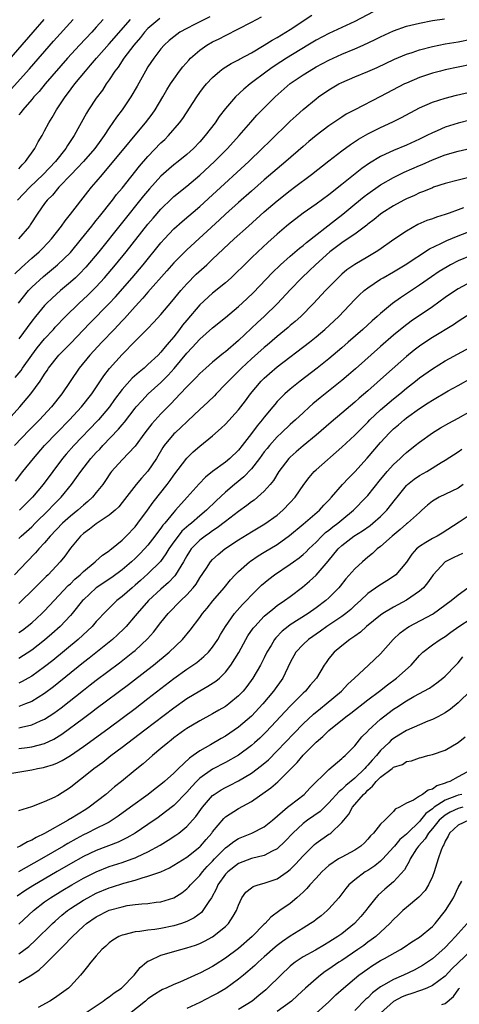
# Model space of a CAD drawing. Units: inches. Extents: x 2553000 to 2556000, y 1521000 to 1524000.
# Drawn here: x 2553541 to 2553609, y 1521352 to 1521505 of the extents above; entities that cross this region are included whole.
import ezdxf

# ---------------------------------------------------------------- set-up
doc = ezdxf.new("R2010")
doc.units = ezdxf.units.IN
doc.header["$MEASUREMENT"] = 0
doc.layers.add('LD25531521_2ft', color=9, linetype='Continuous')

msp = doc.modelspace()

# ---------------------------------------------------------------- linework, layer by layer
at = {"layer": 'LD25531521_2ft'}
for points, elevation in [([(2553595.85, 1521506.15), (2553593, 1521504.67), (2553591, 1521503.73), (2553589, 1521502.84), (2553587, 1521501.79), (2553585.73, 1521501), (2553582.43, 1521499), (2553581.55, 1521498.45), (2553580.35, 1521497.65), (2553579.44, 1521497), (2553576.81, 1521495), (2553575.81, 1521494.19), (2553574.56, 1521493), (2553573, 1521491.2), (2553572.03, 1521489.97), (2553571.38, 1521489), (2553569.87, 1521487), (2553569, 1521486.02), (2553568.02, 1521485), (2553567, 1521484.08), (2553565.69, 1521483), (2553565, 1521482.46), (2553564.21, 1521481.79), (2553563, 1521480.7), (2553561.24, 1521478.76), (2553560.32, 1521477.68), (2553553.39, 1521469), (2553551.37, 1521466.63), (2553550.4, 1521465.6), (2553549.77, 1521465), (2553549, 1521464.29), (2553547.47, 1521463), (2553546.16, 1521461.84), (2553545.29, 1521461), (2553545, 1521460.7), (2553543.57, 1521459), (2553543, 1521458.28), (2553541, 1521455.55)], 8534), ([(2553544.87, 1521505), (2553543.16, 1521503), (2553538.43, 1521497.57)], 8518), ([(2553539.82, 1521494.18), (2553542.65, 1521497.35), (2553546.38, 1521501.62), (2553549.44, 1521505)], 8520), ([(2553540.42, 1521465.58), (2553541.43, 1521466.57), (2553543, 1521468.01), (2553544.14, 1521469), (2553544.57, 1521469.43), (2553545.55, 1521470.45), (2553546.06, 1521471), (2553547.61, 1521473), (2553548.18, 1521473.82), (2553549, 1521474.82), (2553551.7, 1521478.3), (2553552.27, 1521479), (2553553, 1521479.85), (2553553.94, 1521481), (2553554.45, 1521481.55), (2553557.33, 1521485), (2553559, 1521487.05), (2553560.64, 1521489), (2553561.65, 1521490.35), (2553562.11, 1521491), (2553563.31, 1521493), (2553563.93, 1521494.07), (2553564.5, 1521495), (2553565, 1521495.75), (2553565.89, 1521497), (2553566.37, 1521497.63), (2553567.3, 1521498.7), (2553567.59, 1521499), (2553569, 1521500.22), (2553570.12, 1521501), (2553571, 1521501.5), (2553572.01, 1521501.99), (2553573, 1521502.53), (2553575, 1521503.52), (2553577, 1521504.56), (2553578.58, 1521505.42)], 8530), ([(2553540.47, 1521449.53), (2553541.35, 1521450.64), (2553541.58, 1521451), (2553543, 1521453.02), (2553543.86, 1521454.14), (2553545, 1521455.54), (2553546.36, 1521457), (2553546.66, 1521457.34), (2553548.23, 1521459), (2553550.29, 1521461), (2553551.7, 1521462.3), (2553553, 1521463.61), (2553554.27, 1521465), (2553555.98, 1521467), (2553557.62, 1521469), (2553561, 1521473.27), (2553561.78, 1521474.22), (2553563, 1521475.63), (2553564.71, 1521477.29), (2553565, 1521477.56), (2553567, 1521479.19), (2553569, 1521480.87), (2553571.3, 1521483), (2553573.31, 1521485), (2553575.1, 1521487), (2553576.9, 1521489.1), (2553577.85, 1521490.15), (2553578.67, 1521491), (2553580.67, 1521493), (2553583, 1521495.06), (2553585, 1521496.42), (2553585.92, 1521497), (2553587, 1521497.63), (2553589, 1521498.68), (2553591, 1521499.59), (2553593, 1521500.42), (2553594.3, 1521501), (2553596.13, 1521501.87), (2553597, 1521502.32), (2553599, 1521503.23), (2553601, 1521503.93), (2553603, 1521504.44), (2553605, 1521504.83), (2553606.89, 1521505.11)], 8536), ([(2553562.84, 1521505.16), (2553561, 1521503.57), (2553560.46, 1521503), (2553559.82, 1521502.18), (2553558.79, 1521501), (2553557.28, 1521499), (2553557.18, 1521498.82), (2553557, 1521498.57), (2553556.38, 1521497.62), (2553555.89, 1521497), (2553555, 1521495.64), (2553554.55, 1521495), (2553553.94, 1521494.06), (2553553, 1521492.8), (2553551.81, 1521491), (2553551.5, 1521490.5), (2553549.57, 1521487), (2553548.54, 1521485.46), (2553548.28, 1521485), (2553546.67, 1521483), (2553544.77, 1521481), (2553542.71, 1521479), (2553540.83, 1521477)], 8526), ([(2553540.94, 1521461.06), (2553542.51, 1521463), (2553543, 1521463.52), (2553544.82, 1521465.18), (2553547.02, 1521466.98), (2553549, 1521468.92), (2553550.73, 1521471), (2553552.32, 1521473), (2553552.61, 1521473.39), (2553553, 1521473.86), (2553553.5, 1521474.5), (2553555.5, 1521477), (2553556.14, 1521477.86), (2553557, 1521478.88), (2553559.71, 1521482.29), (2553561, 1521483.78), (2553563, 1521485.88), (2553563.59, 1521486.41), (2553564.18, 1521487), (2553565.9, 1521489), (2553566.37, 1521489.63), (2553568.54, 1521493), (2553569, 1521493.66), (2553569.57, 1521494.43), (2553570.05, 1521495), (2553571, 1521496.01), (2553572.14, 1521497), (2553572.63, 1521497.37), (2553573.85, 1521498.15), (2553575, 1521498.74), (2553575.16, 1521498.84), (2553577, 1521499.84), (2553579, 1521501.01), (2553580.22, 1521501.78), (2553581, 1521502.21), (2553582.33, 1521503), (2553583, 1521503.42), (2553586.36, 1521505.64)], 8532), ([(2553570.59, 1521505.41), (2553568.19, 1521504.19), (2553567, 1521503.6), (2553565.94, 1521503), (2553565, 1521502.32), (2553564.29, 1521501.71), (2553563.5, 1521501), (2553563, 1521500.43), (2553561.9, 1521499), (2553561, 1521497.63), (2553560.61, 1521497), (2553559.32, 1521494.68), (2553558.36, 1521493), (2553556.98, 1521491), (2553556.12, 1521489.88), (2553555, 1521488.23), (2553554.21, 1521487), (2553553.69, 1521486.31), (2553552.76, 1521485), (2553551.01, 1521482.99), (2553550.06, 1521481.94), (2553549.11, 1521481), (2553547.19, 1521479), (2553546.2, 1521477.8), (2553545.4, 1521477), (2553545, 1521476.48), (2553543.93, 1521475), (2553542.79, 1521473.21), (2553542.64, 1521473), (2553540.97, 1521471)], 8528), ([(2553541, 1521481.85), (2553541.52, 1521482.48), (2553542.07, 1521483), (2553543.49, 1521485), (2553543.98, 1521486.02), (2553544.6, 1521487), (2553545, 1521487.72), (2553545.66, 1521489), (2553546.17, 1521489.83), (2553546.84, 1521491), (2553548.17, 1521493), (2553548.54, 1521493.46), (2553549.69, 1521495), (2553551.32, 1521497), (2553552.11, 1521497.89), (2553553.03, 1521499), (2553555, 1521501.22), (2553558.27, 1521505)], 8524), ([(2553554.05, 1521505), (2553553, 1521503.79), (2553552.3, 1521503), (2553550.39, 1521501), (2553548.54, 1521499), (2553545.07, 1521495), (2553544.14, 1521493.86), (2553543.34, 1521493), (2553543, 1521492.59), (2553541.62, 1521491), (2553541.37, 1521490.63), (2553541, 1521490.22)], 8522), ([(2553537.51, 1521441), (2553541.17, 1521445), (2553542.87, 1521447), (2553544.29, 1521449), (2553544.59, 1521449.41), (2553545, 1521450.08), (2553545.38, 1521450.62), (2553545.61, 1521451), (2553547.21, 1521453), (2553549, 1521454.81), (2553552.02, 1521457.98), (2553555, 1521460.99), (2553555.96, 1521462.04), (2553558.55, 1521465), (2553559.68, 1521466.32), (2553560.25, 1521467), (2553563, 1521470.4), (2553563.53, 1521471), (2553565, 1521472.59), (2553566.27, 1521473.73), (2553569, 1521476.04), (2553571, 1521477.85), (2553576.59, 1521483), (2553578.67, 1521485), (2553579.84, 1521486.16), (2553583, 1521489.23), (2553583.91, 1521490.09), (2553585, 1521491.07), (2553587, 1521492.71), (2553587.39, 1521493), (2553589, 1521494.09), (2553590.51, 1521495), (2553591, 1521495.25), (2553593, 1521496.12), (2553595, 1521496.94), (2553596.44, 1521497.56), (2553599.17, 1521498.83), (2553601, 1521499.6), (2553601.88, 1521499.88), (2553603, 1521500.27), (2553605, 1521500.78), (2553607, 1521501.19), (2553609, 1521501.54), (2553611, 1521501.92)], 8538), ([(2553611, 1521498), (2553607, 1521497.17), (2553606.27, 1521497), (2553605, 1521496.68), (2553603, 1521496.01), (2553601, 1521495.14), (2553600.71, 1521495), (2553597, 1521493.05), (2553593, 1521491.02), (2553591.69, 1521490.31), (2553591, 1521489.87), (2553589, 1521488.5), (2553587, 1521487.01), (2553585.9, 1521486.1), (2553585, 1521485.34), (2553582.32, 1521483), (2553579, 1521480.16), (2553577, 1521478.41), (2553575, 1521476.63), (2553573, 1521474.82), (2553572.06, 1521473.94), (2553567, 1521469.34), (2553565, 1521467.33), (2553563.92, 1521466.08), (2553561, 1521462.78), (2553560.19, 1521461.81), (2553559, 1521460.54), (2553557.34, 1521458.66), (2553557, 1521458.33), (2553556.37, 1521457.63), (2553555.75, 1521457), (2553553.84, 1521455), (2553552, 1521453), (2553550.36, 1521451), (2553547.67, 1521447), (2553546.05, 1521445), (2553544.2, 1521443), (2553542.62, 1521441.38), (2553540.34, 1521439)], 8540), ([(2553540.5, 1521433.5), (2553541.65, 1521435), (2553543.26, 1521437), (2553545.01, 1521439), (2553546.95, 1521441.05), (2553548.85, 1521443), (2553550.72, 1521445), (2553552.3, 1521447), (2553554.18, 1521449.82), (2553555.06, 1521450.94), (2553557, 1521453.12), (2553559, 1521455.18), (2553560.91, 1521457.09), (2553561.89, 1521458.11), (2553563, 1521459.32), (2553564.7, 1521461.3), (2553566.08, 1521463), (2553567, 1521464.05), (2553568.46, 1521465.54), (2553570.08, 1521467), (2553571, 1521467.85), (2553574.33, 1521471), (2553576.53, 1521473), (2553579, 1521475.19), (2553581, 1521476.91), (2553583, 1521478.49), (2553583.69, 1521479), (2553586.31, 1521481), (2553589, 1521483.11), (2553591, 1521484.65), (2553592.35, 1521485.65), (2553593.56, 1521486.44), (2553595, 1521487.28), (2553597, 1521488.28), (2553598.87, 1521489.13), (2553600.21, 1521489.79), (2553603, 1521491.28), (2553605, 1521492.16), (2553607, 1521492.81), (2553608.74, 1521493.26), (2553613, 1521494.24)], 8542), ([(2553611, 1521489.43), (2553609, 1521488.93), (2553607, 1521488.3), (2553605.76, 1521487.76), (2553605, 1521487.45), (2553604.14, 1521487), (2553603, 1521486.44), (2553601, 1521485.52), (2553599, 1521484.71), (2553598.43, 1521484.43), (2553597, 1521483.78), (2553595.26, 1521482.74), (2553594.08, 1521481.92), (2553591, 1521479.41), (2553589, 1521477.84), (2553587, 1521476.4), (2553585, 1521475), (2553583.86, 1521474.14), (2553583, 1521473.46), (2553582.45, 1521473), (2553581, 1521471.74), (2553579.55, 1521470.45), (2553577.98, 1521469), (2553577, 1521468.07), (2553575.91, 1521467), (2553574.46, 1521465.54), (2553573.87, 1521465), (2553573, 1521464.23), (2553571, 1521462.63), (2553569, 1521460.82), (2553567, 1521458.45), (2553566.34, 1521457.66), (2553565.87, 1521457), (2553565, 1521455.87), (2553564.28, 1521455), (2553563.68, 1521454.32), (2553563, 1521453.45), (2553562.55, 1521453), (2553561, 1521451.54), (2553560.39, 1521451), (2553559.61, 1521450.39), (2553558.57, 1521449.43), (2553557, 1521447.69), (2553555.84, 1521446.16), (2553555.02, 1521445), (2553553.35, 1521443), (2553553.18, 1521442.82), (2553549.51, 1521439), (2553548.33, 1521437.67), (2553547.78, 1521437), (2553546.27, 1521435), (2553544.8, 1521433), (2553543.15, 1521431), (2553541.12, 1521429)], 8544), ([(2553541, 1521424.62), (2553541.4, 1521425), (2553543, 1521426.43), (2553543.56, 1521427), (2553545.63, 1521429), (2553546.29, 1521429.71), (2553547.56, 1521431), (2553549.16, 1521433), (2553549.95, 1521434.05), (2553550.59, 1521435), (2553552.15, 1521437), (2553553, 1521437.94), (2553553.53, 1521438.47), (2553554.01, 1521439), (2553556.46, 1521441.54), (2553557, 1521442.24), (2553557.35, 1521442.65), (2553559, 1521444.8), (2553559.17, 1521445), (2553560.04, 1521445.96), (2553561.04, 1521447), (2553563, 1521448.79), (2553564.11, 1521449.89), (2553565.05, 1521450.95), (2553567, 1521453.31), (2553567.83, 1521454.17), (2553569, 1521455.48), (2553571, 1521457.24), (2553573, 1521458.84), (2553575, 1521460.53), (2553576.28, 1521461.72), (2553577.31, 1521462.69), (2553580.22, 1521465.78), (2553581.5, 1521467), (2553583, 1521468.33), (2553584.44, 1521469.56), (2553585, 1521469.99), (2553585.54, 1521470.46), (2553590.02, 1521473.98), (2553591.16, 1521474.84), (2553593, 1521476.39), (2553594.43, 1521477.57), (2553595, 1521478), (2553597, 1521479.39), (2553599, 1521480.52), (2553600.66, 1521481.34), (2553603, 1521482.36), (2553603.45, 1521482.55), (2553605, 1521483.24), (2553607, 1521484.01), (2553609, 1521484.61), (2553611, 1521485.06)], 8546), ([(2553610.46, 1521480.46), (2553609, 1521480.11), (2553607, 1521479.58), (2553605.18, 1521479), (2553605, 1521478.94), (2553603.65, 1521478.35), (2553603, 1521478.12), (2553602.25, 1521477.75), (2553601, 1521477.21), (2553600.6, 1521477), (2553599, 1521476.13), (2553597.21, 1521475), (2553597, 1521474.85), (2553595.98, 1521474.02), (2553595, 1521473.28), (2553594.85, 1521473.15), (2553593, 1521471.76), (2553591.36, 1521470.64), (2553591, 1521470.42), (2553589.13, 1521469), (2553586.93, 1521467), (2553585.96, 1521466.04), (2553584.8, 1521465), (2553583, 1521463.14), (2553581.04, 1521461), (2553578.98, 1521459), (2553577.94, 1521458.06), (2553575, 1521455.29), (2553573, 1521453.53), (2553572.7, 1521453.3), (2553571, 1521451.9), (2553569.93, 1521451), (2553569, 1521450.16), (2553568.44, 1521449.56), (2553567, 1521448.11), (2553565.98, 1521447), (2553564.54, 1521445.46), (2553563, 1521443.9), (2553561.6, 1521442.4), (2553560.5, 1521441), (2553559, 1521438.91), (2553557, 1521436.81), (2553555.37, 1521435), (2553555.2, 1521434.8), (2553554.41, 1521433.59), (2553554, 1521433), (2553553, 1521431.72), (2553552.41, 1521431), (2553551.67, 1521430.33), (2553551, 1521429.79), (2553550.13, 1521429), (2553549, 1521428.1), (2553547.79, 1521427), (2553545.87, 1521425), (2553545, 1521423.97), (2553544.1, 1521423), (2553543.61, 1521422.39), (2553542.25, 1521421), (2553540.36, 1521419)], 8548), ([(2553609.84, 1521475.84), (2553609, 1521475.51), (2553607.58, 1521475), (2553607, 1521474.8), (2553605.62, 1521474.38), (2553605, 1521474.13), (2553604.16, 1521473.84), (2553602.78, 1521473.22), (2553601, 1521472.23), (2553599.06, 1521470.94), (2553596.73, 1521469.27), (2553596.31, 1521469), (2553595, 1521468.21), (2553593, 1521467.05), (2553591.79, 1521466.21), (2553591, 1521465.54), (2553590.42, 1521465), (2553588.47, 1521463), (2553586.61, 1521461), (2553584.63, 1521459), (2553583.77, 1521458.23), (2553583, 1521457.58), (2553582.7, 1521457.3), (2553581, 1521455.91), (2553579.43, 1521454.57), (2553579, 1521454.21), (2553577, 1521452.43), (2553575.45, 1521451), (2553574.22, 1521449.78), (2553573.44, 1521449), (2553573, 1521448.5), (2553571.54, 1521447), (2553571.29, 1521446.71), (2553570.27, 1521445.73), (2553569, 1521444.59), (2553567.16, 1521442.84), (2553567, 1521442.7), (2553566.15, 1521441.85), (2553565.19, 1521441), (2553565, 1521440.82), (2553563.51, 1521439), (2553563.3, 1521438.7), (2553562.31, 1521437), (2553561, 1521435.03), (2553560.02, 1521433.98), (2553559.19, 1521433), (2553557, 1521430.19), (2553556.47, 1521429.53), (2553555.91, 1521429), (2553555, 1521428.21), (2553553, 1521426.88), (2553551.95, 1521426.05), (2553551, 1521425.39), (2553550.57, 1521425), (2553549, 1521423.11), (2553548.12, 1521421.88), (2553547.43, 1521421), (2553545.53, 1521419), (2553545.25, 1521418.75), (2553544.24, 1521417.76), (2553543, 1521416.5), (2553541.48, 1521415), (2553541, 1521414.56)], 8550), ([(2553541, 1521410.06), (2553541.56, 1521410.44), (2553542.31, 1521411), (2553543, 1521411.55), (2553544.59, 1521413), (2553545, 1521413.42), (2553546.46, 1521415), (2553548.67, 1521417.33), (2553549, 1521417.62), (2553549.7, 1521418.3), (2553550.49, 1521419), (2553551, 1521419.52), (2553552.82, 1521421), (2553552.91, 1521421.09), (2553553.97, 1521422.03), (2553555, 1521422.71), (2553555.16, 1521422.84), (2553555.37, 1521423), (2553557, 1521424.38), (2553557.62, 1521425), (2553559, 1521426.45), (2553559.44, 1521427), (2553560.94, 1521429), (2553561.78, 1521430.22), (2553563.99, 1521433), (2553564.42, 1521433.58), (2553565, 1521434.43), (2553567, 1521437.08), (2553567.98, 1521438.02), (2553569, 1521438.91), (2553571, 1521440.54), (2553572.32, 1521441.68), (2553573, 1521442.33), (2553575, 1521444.52), (2553576.07, 1521445.93), (2553576.86, 1521447), (2553578.53, 1521449), (2553579, 1521449.46), (2553579.82, 1521450.18), (2553581, 1521451.19), (2553585.97, 1521455), (2553587, 1521455.83), (2553588.39, 1521457), (2553590.51, 1521459), (2553593, 1521461.62), (2553593.69, 1521462.31), (2553594.44, 1521463), (2553595, 1521463.44), (2553597, 1521464.77), (2553597.38, 1521465), (2553599, 1521465.91), (2553600.79, 1521467), (2553604.54, 1521469.46), (2553606.32, 1521470.32), (2553607.22, 1521470.78), (2553609, 1521471.49), (2553611, 1521472.25)], 8552), ([(2553611, 1521468.44), (2553609, 1521467.59), (2553607.83, 1521467), (2553607.29, 1521466.71), (2553606.06, 1521465.94), (2553604.85, 1521465.15), (2553603, 1521463.86), (2553601, 1521462.5), (2553600.09, 1521461.91), (2553598.86, 1521461), (2553597, 1521459.48), (2553596.47, 1521459), (2553595.68, 1521458.32), (2553594.25, 1521457), (2553592, 1521455), (2553591, 1521454.12), (2553589.67, 1521453), (2553589, 1521452.44), (2553587.16, 1521451), (2553584.53, 1521449), (2553583, 1521447.75), (2553582.17, 1521447), (2553581, 1521445.81), (2553580.62, 1521445.38), (2553580.33, 1521445), (2553579, 1521443.4), (2553578.69, 1521443), (2553577.91, 1521442.09), (2553577, 1521440.86), (2553575.56, 1521439), (2553575, 1521438.31), (2553573.65, 1521437), (2553573, 1521436.46), (2553571, 1521435.01), (2553569.88, 1521434.12), (2553568.9, 1521433.1), (2553567.06, 1521431), (2553565.28, 1521429), (2553565, 1521428.72), (2553563.6, 1521427), (2553563.32, 1521426.68), (2553563, 1521426.22), (2553562.46, 1521425.54), (2553562.08, 1521425), (2553561, 1521423.6), (2553560.48, 1521423), (2553559.75, 1521422.25), (2553559, 1521421.5), (2553558.46, 1521421), (2553557, 1521419.75), (2553555.41, 1521418.59), (2553553, 1521416.98), (2553551, 1521415.12), (2553550.89, 1521415), (2553549.29, 1521413), (2553549, 1521412.68), (2553547.41, 1521411), (2553546.13, 1521409.87), (2553545, 1521408.9), (2553543, 1521407.34), (2553541, 1521406.05)], 8554), ([(2553611, 1521464.36), (2553609, 1521463.27), (2553608.57, 1521463), (2553607, 1521461.92), (2553605, 1521460.5), (2553601.74, 1521458.26), (2553600.59, 1521457.41), (2553599, 1521456.1), (2553597, 1521454.34), (2553593.11, 1521450.89), (2553592.04, 1521449.96), (2553591, 1521449.08), (2553587.62, 1521446.38), (2553586.53, 1521445.47), (2553585.99, 1521445), (2553585, 1521444.1), (2553583.83, 1521443), (2553583, 1521442.26), (2553581.68, 1521441), (2553581, 1521440.37), (2553579.78, 1521439), (2553579.43, 1521438.57), (2553579, 1521438.04), (2553578.24, 1521437), (2553577, 1521435.42), (2553575.83, 1521434.17), (2553574.39, 1521433), (2553573, 1521431.81), (2553571.53, 1521430.47), (2553570.06, 1521429), (2553569, 1521428.12), (2553567.73, 1521427), (2553567.31, 1521426.69), (2553566.26, 1521425.74), (2553565.65, 1521425), (2553565, 1521424.11), (2553564.23, 1521423), (2553563.78, 1521422.22), (2553562.92, 1521421.08), (2553561, 1521419.17), (2553559.86, 1521418.14), (2553559, 1521417.39), (2553558.53, 1521417), (2553557, 1521415.64), (2553556.18, 1521415), (2553555.58, 1521414.42), (2553554.58, 1521413.42), (2553553, 1521411.75), (2553552.34, 1521411), (2553551.66, 1521410.34), (2553550.19, 1521409), (2553546.26, 1521405.74), (2553545, 1521404.73), (2553543, 1521403.3), (2553542.48, 1521403), (2553541.54, 1521402.46), (2553541, 1521402.21)], 8556), ([(2553611, 1521459.5), (2553609, 1521458.22), (2553608.28, 1521457.72), (2553605, 1521455.74), (2553603.35, 1521454.65), (2553603, 1521454.4), (2553602.21, 1521453.79), (2553601, 1521452.8), (2553597.91, 1521450.09), (2553595, 1521447.5), (2553593.66, 1521446.34), (2553593, 1521445.74), (2553591, 1521444.03), (2553589.35, 1521442.65), (2553587, 1521440.6), (2553585, 1521438.96), (2553583.94, 1521438.06), (2553583, 1521437.22), (2553582.78, 1521437), (2553581.25, 1521435), (2553580.4, 1521433.6), (2553579.9, 1521433), (2553579, 1521431.97), (2553577.94, 1521431), (2553577.42, 1521430.58), (2553577, 1521430.3), (2553576.28, 1521429.72), (2553575, 1521428.82), (2553573, 1521427.27), (2553571.73, 1521426.27), (2553571, 1521425.8), (2553570.54, 1521425.46), (2553569.87, 1521425), (2553569, 1521424.34), (2553567.68, 1521423), (2553567.41, 1521422.59), (2553567, 1521421.93), (2553566.49, 1521421), (2553565.65, 1521419.65), (2553565.28, 1521419), (2553565.16, 1521418.84), (2553564.19, 1521417.81), (2553563, 1521416.76), (2553561.08, 1521415), (2553559.3, 1521413), (2553559, 1521412.63), (2553557.61, 1521411), (2553557.32, 1521410.68), (2553556.29, 1521409.71), (2553555.49, 1521409), (2553551.9, 1521406.1), (2553551, 1521405.4), (2553546.36, 1521401.64), (2553545, 1521400.61), (2553543, 1521399.39), (2553542.05, 1521399), (2553541, 1521398.62)], 8558), ([(2553541, 1521395.3), (2553541.41, 1521395.41), (2553543, 1521395.75), (2553544.37, 1521396.37), (2553545, 1521396.62), (2553546.44, 1521397.56), (2553547.58, 1521398.42), (2553551, 1521401.14), (2553552.06, 1521401.94), (2553553, 1521402.68), (2553556.61, 1521405.39), (2553558.65, 1521407), (2553559, 1521407.29), (2553560.93, 1521409.07), (2553561.87, 1521410.13), (2553563, 1521411.59), (2553564.13, 1521413), (2553566.08, 1521415), (2553567, 1521415.9), (2553567.98, 1521417), (2553568.43, 1521417.57), (2553569, 1521418.51), (2553570.05, 1521420.05), (2553570.67, 1521421), (2553571, 1521421.37), (2553571.85, 1521422.15), (2553572.88, 1521423), (2553575, 1521424.43), (2553577, 1521425.66), (2553579.1, 1521426.9), (2553581, 1521428.25), (2553581.88, 1521429), (2553583, 1521430.17), (2553583.75, 1521431), (2553585.11, 1521433), (2553585.92, 1521434.08), (2553586.71, 1521435), (2553587, 1521435.27), (2553591, 1521438.75), (2553593, 1521440.62), (2553594.17, 1521441.83), (2553595, 1521442.64), (2553595.35, 1521443), (2553597, 1521444.52), (2553599, 1521446.23), (2553599.95, 1521447), (2553601, 1521447.89), (2553602.41, 1521449), (2553603, 1521449.48), (2553605, 1521450.9), (2553607, 1521452.11), (2553611.46, 1521454.54)], 8560), ([(2553541, 1521392.08), (2553542.28, 1521392.28), (2553543, 1521392.37), (2553545, 1521392.9), (2553546.44, 1521393.56), (2553547.67, 1521394.33), (2553551, 1521396.82), (2553552.26, 1521397.74), (2553553, 1521398.3), (2553558, 1521402), (2553561, 1521404.32), (2553561.85, 1521405), (2553564.28, 1521407), (2553566.35, 1521409), (2553567.55, 1521410.45), (2553569, 1521412.39), (2553569.43, 1521413), (2553570.15, 1521413.85), (2553571.03, 1521414.97), (2553572.77, 1521417), (2553573.78, 1521418.22), (2553574.51, 1521419), (2553575, 1521419.5), (2553576.71, 1521421), (2553576.87, 1521421.13), (2553578.07, 1521421.93), (2553579, 1521422.48), (2553581, 1521423.71), (2553582.92, 1521425.08), (2553585, 1521426.82), (2553587.54, 1521429), (2553588.23, 1521429.77), (2553589, 1521430.57), (2553589.39, 1521431), (2553591.09, 1521433), (2553592.02, 1521433.98), (2553593, 1521434.95), (2553594.93, 1521437.07), (2553597, 1521439.5), (2553598.37, 1521441), (2553599, 1521441.6), (2553599.76, 1521442.24), (2553600.62, 1521443), (2553601, 1521443.3), (2553603, 1521444.76), (2553604.37, 1521445.63), (2553605, 1521446.06), (2553607.47, 1521447.47), (2553609, 1521448.32), (2553611, 1521449.47)], 8562), ([(2553539, 1521388.14), (2553543, 1521388.81), (2553543.88, 1521389), (2553544.84, 1521389.16), (2553545, 1521389.2), (2553546.38, 1521389.62), (2553547, 1521389.88), (2553547.74, 1521390.26), (2553549, 1521391.04), (2553551, 1521392.42), (2553552.5, 1521393.5), (2553555, 1521395.32), (2553559, 1521398.32), (2553561, 1521399.83), (2553565, 1521402.94), (2553567, 1521404.38), (2553567.93, 1521405), (2553568.56, 1521405.44), (2553569.66, 1521406.34), (2553570.34, 1521407), (2553571, 1521407.77), (2553571.81, 1521409), (2553572.24, 1521409.76), (2553572.98, 1521411), (2553574.4, 1521413), (2553575.62, 1521414.38), (2553576.22, 1521415), (2553577, 1521415.84), (2553578.59, 1521417.41), (2553579.68, 1521418.32), (2553580.58, 1521419), (2553583, 1521420.63), (2553583.5, 1521421), (2553584.38, 1521421.62), (2553585, 1521422.12), (2553585.47, 1521422.53), (2553585.91, 1521423), (2553587, 1521424.05), (2553587.92, 1521425), (2553588.47, 1521425.53), (2553589, 1521425.93), (2553589.59, 1521426.41), (2553590.37, 1521427), (2553591, 1521427.53), (2553592.81, 1521429), (2553594.77, 1521431), (2553595, 1521431.26), (2553597, 1521433.74), (2553597.55, 1521434.45), (2553598.02, 1521435), (2553599, 1521436.09), (2553600.01, 1521437), (2553600.51, 1521437.49), (2553601, 1521437.93), (2553602.34, 1521439), (2553603, 1521439.55), (2553605, 1521440.99), (2553606.26, 1521441.74), (2553607.53, 1521442.47), (2553609, 1521443.26), (2553611, 1521444.4)], 8564), ([(2553541, 1521382.51), (2553543, 1521383.1), (2553545, 1521383.87), (2553546.62, 1521384.62), (2553547, 1521384.82), (2553549, 1521386.1), (2553550.08, 1521387), (2553551, 1521387.69), (2553552.62, 1521389), (2553554, 1521390), (2553555.25, 1521391), (2553557, 1521392.32), (2553557.87, 1521393), (2553559.66, 1521394.34), (2553560.5, 1521395), (2553565, 1521398.42), (2553567, 1521399.82), (2553569, 1521401.01), (2553570.27, 1521401.73), (2553571.48, 1521402.52), (2553572.04, 1521403), (2553573, 1521403.92), (2553573.84, 1521405), (2553575.04, 1521406.96), (2553576.15, 1521409), (2553576.47, 1521409.53), (2553577.29, 1521410.71), (2553577.52, 1521411), (2553579, 1521412.57), (2553580.3, 1521413.7), (2553581, 1521414.24), (2553582.12, 1521415), (2553583, 1521415.64), (2553584.92, 1521417.08), (2553586, 1521418), (2553587.04, 1521418.96), (2553588.9, 1521421.1), (2553590.45, 1521423), (2553591, 1521423.52), (2553592.86, 1521425), (2553594.18, 1521425.82), (2553595.36, 1521426.64), (2553595.81, 1521427), (2553597, 1521428.03), (2553597.98, 1521429), (2553599.31, 1521430.69), (2553599.54, 1521431), (2553601, 1521432.83), (2553601.18, 1521433), (2553602.2, 1521433.8), (2553603, 1521434.36), (2553604.15, 1521435), (2553606.38, 1521436.38), (2553607, 1521436.75), (2553609, 1521438.04), (2553609.55, 1521438.45)], 8566), ([(2553609.79, 1521433), (2553609, 1521432.43), (2553606.05, 1521431), (2553605, 1521430.38), (2553604.23, 1521429.77), (2553603.4, 1521429), (2553603, 1521428.66), (2553601.17, 1521427), (2553601, 1521426.88), (2553600.01, 1521425.99), (2553598.81, 1521425), (2553597, 1521423.4), (2553596.47, 1521423), (2553595.72, 1521422.28), (2553595, 1521421.71), (2553594.19, 1521421), (2553593, 1521419.93), (2553591.63, 1521418.37), (2553590.75, 1521417.25), (2553590.54, 1521417), (2553589, 1521415.43), (2553588.52, 1521415), (2553587, 1521413.88), (2553585.77, 1521413), (2553583, 1521411.23), (2553582.68, 1521411), (2553581.74, 1521410.26), (2553580.77, 1521409.23), (2553580.59, 1521409), (2553580.05, 1521408.05), (2553579.41, 1521407), (2553579, 1521406.13), (2553578.42, 1521405), (2553577.24, 1521403), (2553576.29, 1521401.71), (2553575.71, 1521401), (2553575, 1521400.25), (2553573.5, 1521399), (2553573, 1521398.63), (2553571.98, 1521398.02), (2553571, 1521397.47), (2553569, 1521396.41), (2553567, 1521395.22), (2553566.68, 1521395), (2553565, 1521393.74), (2553564.59, 1521393.41), (2553564.06, 1521393), (2553563, 1521392.08), (2553561.69, 1521391), (2553560.25, 1521389.75), (2553559, 1521388.75), (2553556.89, 1521387), (2553555.83, 1521386.17), (2553554.46, 1521385), (2553551.92, 1521383), (2553551.36, 1521382.64), (2553549, 1521381.21), (2553548.86, 1521381.14), (2553548.66, 1521381), (2553545, 1521378.92), (2553543.67, 1521378.33), (2553543, 1521377.9), (2553542.34, 1521377.66), (2553541.22, 1521377), (2553540.78, 1521376.78)], 8568), ([(2553611, 1521428.41), (2553609.17, 1521427.17), (2553606.54, 1521425.46), (2553605.74, 1521425), (2553605, 1521424.63), (2553603.98, 1521423.98), (2553603, 1521423.4), (2553602.53, 1521423), (2553601.83, 1521422.17), (2553601, 1521420.93), (2553599.35, 1521419), (2553599, 1521418.73), (2553597.95, 1521418.05), (2553596.71, 1521417.29), (2553595, 1521416.09), (2553593.86, 1521415), (2553593, 1521414.23), (2553592.37, 1521413.63), (2553591.61, 1521413), (2553591, 1521412.54), (2553588.7, 1521411), (2553587.71, 1521410.29), (2553585.82, 1521409), (2553585, 1521408.22), (2553583.87, 1521407), (2553583, 1521405.42), (2553581.85, 1521403), (2553580.44, 1521401), (2553578.76, 1521399), (2553577, 1521397.12), (2553575, 1521395.39), (2553573, 1521394.02), (2553572.34, 1521393.66), (2553570.67, 1521392.67), (2553569, 1521391.74), (2553568, 1521391), (2553567.41, 1521390.59), (2553565.73, 1521389), (2553565, 1521388.27), (2553563.56, 1521387), (2553563, 1521386.52), (2553562.13, 1521385.87), (2553561.02, 1521385), (2553558.31, 1521383), (2553556.39, 1521381.61), (2553555.48, 1521381), (2553555, 1521380.72), (2553554.46, 1521380.46), (2553553, 1521379.71), (2553551.58, 1521379), (2553551, 1521378.73), (2553549.87, 1521378.13), (2553548.59, 1521377.41), (2553547.93, 1521377), (2553544.54, 1521375), (2553540.98, 1521373.02)], 8570), ([(2553609.68, 1521422.32), (2553609, 1521422), (2553608.34, 1521421.66), (2553606.97, 1521421), (2553605.14, 1521419), (2553605, 1521418.83), (2553604.26, 1521417.74), (2553603.62, 1521417), (2553603, 1521416.46), (2553601, 1521415.08), (2553599, 1521414.01), (2553597.33, 1521413), (2553597, 1521412.77), (2553594.82, 1521411), (2553593.88, 1521410.12), (2553593, 1521409.52), (2553592.71, 1521409.29), (2553592.25, 1521409), (2553591, 1521408.01), (2553589.79, 1521407), (2553589, 1521406.03), (2553588.56, 1521405.44), (2553588.27, 1521405), (2553587.05, 1521403), (2553586.11, 1521401.89), (2553585.37, 1521401), (2553585, 1521400.66), (2553583, 1521398.68), (2553579.3, 1521394.7), (2553578.29, 1521393.71), (2553577.5, 1521393), (2553577, 1521392.56), (2553575, 1521391.08), (2553573, 1521389.93), (2553571, 1521388.91), (2553569, 1521387.49), (2553568.49, 1521387), (2553567.77, 1521386.23), (2553567, 1521385.32), (2553565, 1521383.3), (2553563.73, 1521382.27), (2553562.57, 1521381.43), (2553561, 1521380.34), (2553559.01, 1521378.99), (2553557.74, 1521378.26), (2553556.38, 1521377.62), (2553553, 1521376.32), (2553551, 1521375.37), (2553549, 1521374.24), (2553546.96, 1521373.04), (2553543.16, 1521370.84), (2553541.94, 1521370.06), (2553540.76, 1521369.24)], 8572), ([(2553541, 1521364.89), (2553543.29, 1521367), (2553545, 1521368.34), (2553545.92, 1521369), (2553547.82, 1521370.18), (2553549.21, 1521371), (2553551, 1521372.03), (2553553, 1521373.03), (2553555, 1521373.81), (2553557, 1521374.47), (2553558.54, 1521375), (2553559, 1521375.17), (2553559.34, 1521375.34), (2553561, 1521376.09), (2553562.87, 1521377.13), (2553564.11, 1521377.89), (2553565.32, 1521378.69), (2553565.75, 1521379), (2553567, 1521380), (2553567.91, 1521381), (2553568.42, 1521381.58), (2553569.44, 1521383), (2553571, 1521384.81), (2553571.24, 1521385), (2553572.3, 1521385.7), (2553573, 1521386.08), (2553573.62, 1521386.38), (2553575, 1521387.09), (2553577, 1521388.29), (2553578.56, 1521389.45), (2553579.63, 1521390.37), (2553581, 1521391.72), (2553583.55, 1521394.45), (2553585, 1521395.94), (2553586.6, 1521397.4), (2553587.69, 1521398.31), (2553588.56, 1521399), (2553590.92, 1521401), (2553591.93, 1521402.07), (2553592.98, 1521403), (2553595.14, 1521405), (2553597, 1521406.77), (2553598.95, 1521409), (2553600.01, 1521409.99), (2553601.16, 1521410.84), (2553601.42, 1521411), (2553605, 1521412.89), (2553605.18, 1521413), (2553607.94, 1521415), (2553609, 1521415.92), (2553610.51, 1521417)], 8574), ([(2553541, 1521360.3), (2553542.55, 1521361.45), (2553543.6, 1521362.4), (2553546.22, 1521365), (2553546.62, 1521365.38), (2553547.69, 1521366.31), (2553548.54, 1521367), (2553549, 1521367.32), (2553551, 1521368.62), (2553551.67, 1521369), (2553553, 1521369.7), (2553555, 1521370.53), (2553555.36, 1521370.64), (2553557.26, 1521371.26), (2553559, 1521371.74), (2553560.09, 1521372.09), (2553561, 1521372.31), (2553562.97, 1521373.03), (2553564.35, 1521373.65), (2553565, 1521374.03), (2553567, 1521375.3), (2553569, 1521376.88), (2553569.12, 1521377), (2553569.98, 1521378.02), (2553570.86, 1521379), (2553571, 1521379.19), (2553572.75, 1521381.25), (2553573, 1521381.5), (2553575, 1521382.8), (2553577, 1521383.87), (2553580, 1521386), (2553581.08, 1521386.92), (2553583, 1521388.84), (2553583.15, 1521389), (2553584.07, 1521389.93), (2553585, 1521391.07), (2553586.9, 1521393), (2553587, 1521393.09), (2553588.04, 1521393.96), (2553589, 1521394.87), (2553591.63, 1521397), (2553592.41, 1521397.59), (2553595, 1521399.66), (2553596.8, 1521401), (2553598.04, 1521401.96), (2553599.47, 1521403), (2553601.72, 1521405), (2553603, 1521406.48), (2553603.52, 1521407), (2553605, 1521408.13), (2553606.21, 1521409), (2553607, 1521409.47), (2553607.87, 1521410.13), (2553609.08, 1521411), (2553611, 1521412.22)], 8576), ([(2553541, 1521355.88), (2553543, 1521357.05), (2553544.17, 1521357.83), (2553545, 1521358.62), (2553545.21, 1521358.79), (2553545.39, 1521359), (2553547, 1521360.61), (2553547.37, 1521361), (2553548.2, 1521361.8), (2553549, 1521362.69), (2553549.16, 1521362.84), (2553549.3, 1521363), (2553551, 1521364.59), (2553551.49, 1521365), (2553553, 1521366.03), (2553555, 1521367.05), (2553557, 1521367.61), (2553557.77, 1521367.77), (2553559, 1521367.94), (2553560.07, 1521368.07), (2553561, 1521368.12), (2553562.29, 1521368.29), (2553563, 1521368.34), (2553565, 1521368.96), (2553566.23, 1521369.77), (2553567, 1521370.37), (2553567.31, 1521370.69), (2553567.56, 1521371), (2553569, 1521372.44), (2553569.42, 1521373), (2553570.17, 1521373.83), (2553571, 1521374.67), (2553571.3, 1521375), (2553573, 1521376.73), (2553573.38, 1521377), (2553574.29, 1521377.71), (2553575, 1521378.16), (2553577.05, 1521379), (2553579, 1521379.99), (2553580.27, 1521381), (2553582.58, 1521383), (2553583, 1521383.34), (2553585.17, 1521385), (2553586.05, 1521385.95), (2553589, 1521388.87), (2553591, 1521390.53), (2553591.22, 1521390.78), (2553591.51, 1521391), (2553593, 1521392.54), (2553593.36, 1521393), (2553594.11, 1521393.89), (2553595, 1521394.79), (2553595.09, 1521394.91), (2553597, 1521396.66), (2553597.43, 1521397), (2553599, 1521398.18), (2553599.51, 1521398.49), (2553601, 1521399.48), (2553602.13, 1521400.13), (2553604.54, 1521401.46), (2553605.72, 1521402.28), (2553606.63, 1521403), (2553607, 1521403.32), (2553608.64, 1521405), (2553609, 1521405.38), (2553609.72, 1521406.28)], 8578), ([(2553610.94, 1521401.06), (2553609, 1521399.15), (2553607.83, 1521398.17), (2553607, 1521397.61), (2553605.87, 1521397), (2553605, 1521396.57), (2553604.32, 1521396.32), (2553603, 1521395.77), (2553601, 1521394.89), (2553599.82, 1521394.18), (2553599, 1521393.67), (2553598.62, 1521393.38), (2553598.26, 1521393), (2553597, 1521391.78), (2553596.35, 1521391), (2553595.69, 1521390.31), (2553595, 1521389.5), (2553594.74, 1521389.26), (2553594.55, 1521389), (2553593, 1521387.5), (2553591.63, 1521386.37), (2553591, 1521385.74), (2553590.57, 1521385.43), (2553589, 1521383.7), (2553587.63, 1521382.37), (2553585.7, 1521381), (2553585, 1521380.47), (2553583.42, 1521379), (2553582.25, 1521377.75), (2553581, 1521376.58), (2553580.2, 1521376.2), (2553579, 1521375.55), (2553577, 1521375.07), (2553575, 1521374.31), (2553573.33, 1521373), (2553573, 1521372.64), (2553571.83, 1521371), (2553571.6, 1521370.4), (2553570.82, 1521369), (2553570.4, 1521368.4), (2553569.51, 1521367), (2553569.27, 1521366.73), (2553568.13, 1521365.87), (2553567, 1521365.3), (2553566.18, 1521365), (2553565, 1521364.63), (2553563, 1521364.23), (2553562.08, 1521364.08), (2553561, 1521363.97), (2553559.76, 1521363.76), (2553559, 1521363.71), (2553557.26, 1521363.26), (2553557, 1521363.22), (2553556.5, 1521363), (2553555.57, 1521362.43), (2553555, 1521361.99), (2553554.5, 1521361.5), (2553553.86, 1521361), (2553553, 1521360), (2553552.17, 1521359), (2553551.66, 1521358.34), (2553551, 1521357.56), (2553550.56, 1521357), (2553549, 1521355.31), (2553548.69, 1521355), (2553546.54, 1521353.46), (2553545.83, 1521353), (2553543.98, 1521351.98)], 8580), ([(2553551.13, 1521351), (2553554.07, 1521353), (2553554.59, 1521353.41), (2553555, 1521353.67), (2553555.75, 1521354.25), (2553556.89, 1521355), (2553557, 1521355.09), (2553558.86, 1521357), (2553559.8, 1521358.2), (2553560.76, 1521359), (2553561, 1521359.18), (2553561.3, 1521359.3), (2553563, 1521360.09), (2553566.09, 1521361), (2553567, 1521361.23), (2553568.34, 1521361.66), (2553569, 1521361.92), (2553569.73, 1521362.27), (2553571, 1521362.95), (2553573, 1521364.56), (2553573.45, 1521365), (2553574.16, 1521366.16), (2553574.7, 1521367), (2553575, 1521367.84), (2553575.54, 1521369), (2553576.14, 1521369.86), (2553577, 1521370.55), (2553577.26, 1521370.74), (2553578.07, 1521371), (2553579, 1521371.25), (2553581, 1521371.92), (2553582.55, 1521373), (2553583, 1521373.35), (2553583.83, 1521374.17), (2553585, 1521375.5), (2553586.76, 1521377.24), (2553587, 1521377.43), (2553589, 1521378.82), (2553589.12, 1521378.88), (2553589.27, 1521379), (2553591, 1521380.62), (2553591.29, 1521381), (2553592.06, 1521381.94), (2553592.65, 1521383), (2553594.34, 1521385), (2553594.69, 1521385.31), (2553595, 1521385.65), (2553595.75, 1521386.25), (2553596.32, 1521387), (2553597, 1521387.67), (2553598.78, 1521389), (2553599, 1521389.19), (2553600.36, 1521389.64), (2553601, 1521390.09), (2553601.79, 1521390.21), (2553603, 1521390.65), (2553603.27, 1521390.73), (2553604.29, 1521391), (2553605, 1521391.16), (2553607, 1521391.86), (2553609, 1521393.01), (2553610.08, 1521393.92)], 8582), ([(2553611, 1521388.78), (2553609, 1521387.69), (2553607.7, 1521387), (2553607.18, 1521386.82), (2553607, 1521386.73), (2553605.7, 1521386.3), (2553605, 1521385.8), (2553604.36, 1521385.64), (2553603.5, 1521385), (2553603, 1521384.7), (2553602.08, 1521384.08), (2553601, 1521383.62), (2553599.91, 1521383), (2553599.27, 1521382.73), (2553599, 1521382.35), (2553597.66, 1521381), (2553597, 1521380.4), (2553595.9, 1521379), (2553595.42, 1521378.58), (2553595, 1521378.05), (2553594.49, 1521377.51), (2553593.95, 1521377), (2553593, 1521376.38), (2553591, 1521375.3), (2553590.49, 1521375), (2553589, 1521373.99), (2553588.46, 1521373.54), (2553587.9, 1521373), (2553587, 1521372.05), (2553586.04, 1521371), (2553585.58, 1521370.42), (2553585, 1521369.88), (2553584.57, 1521369.43), (2553584.04, 1521369), (2553583, 1521368.12), (2553581.42, 1521367), (2553580.02, 1521365.98), (2553579.13, 1521365), (2553579, 1521364.89), (2553577.14, 1521363), (2553575, 1521361.15), (2553573, 1521359.63), (2553571.4, 1521358.6), (2553571, 1521358.34), (2553570.11, 1521357.89), (2553569, 1521357.3), (2553568.78, 1521357.22), (2553565.91, 1521355.91), (2553565, 1521355.54), (2553563.82, 1521355), (2553563.24, 1521354.76), (2553563, 1521354.62), (2553561.99, 1521354.01), (2553561, 1521353.33), (2553560.62, 1521353), (2553558.14, 1521351)], 8584), ([(2553609.56, 1521385), (2553609, 1521384.86), (2553608.76, 1521384.76), (2553607, 1521384.09), (2553605.29, 1521383), (2553605, 1521382.76), (2553603.98, 1521382.02), (2553603.19, 1521381), (2553603, 1521380.78), (2553601.15, 1521379), (2553601, 1521378.84), (2553599.99, 1521378.01), (2553599.12, 1521377), (2553599, 1521376.84), (2553597.34, 1521375), (2553597, 1521374.66), (2553596.09, 1521373.91), (2553595, 1521373.21), (2553594.63, 1521373), (2553593, 1521371.78), (2553592.1, 1521371), (2553591.6, 1521370.4), (2553591, 1521369.58), (2553590.53, 1521369), (2553589, 1521367.25), (2553588.75, 1521367), (2553587.79, 1521366.21), (2553587, 1521365.62), (2553586.66, 1521365.34), (2553586.17, 1521365), (2553585, 1521364.29), (2553583, 1521363.03), (2553581.79, 1521362.21), (2553581, 1521361.6), (2553580.66, 1521361.34), (2553579, 1521359.82), (2553578.07, 1521359), (2553577.52, 1521358.48), (2553576.45, 1521357.55), (2553575.76, 1521357), (2553575, 1521356.36), (2553573.05, 1521354.95), (2553571.79, 1521354.21), (2553571, 1521353.79), (2553569, 1521352.79), (2553567, 1521351.83)], 8586), ([(2553609.7, 1521383), (2553609, 1521382.83), (2553607.77, 1521382.23), (2553607, 1521381.79), (2553606.06, 1521381), (2553605, 1521379.7), (2553604.41, 1521379), (2553603.9, 1521378.1), (2553602.86, 1521377), (2553602.55, 1521376.55), (2553601.56, 1521375), (2553601.42, 1521374.58), (2553601, 1521373.9), (2553600.7, 1521373.3), (2553599, 1521371.46), (2553597.66, 1521370.34), (2553596.6, 1521369.4), (2553596.24, 1521369), (2553595, 1521367.41), (2553594.7, 1521367), (2553593.92, 1521366.08), (2553592.96, 1521365), (2553591, 1521363.42), (2553590.4, 1521363), (2553589.54, 1521362.46), (2553589, 1521362.11), (2553588.29, 1521361.71), (2553586.9, 1521360.9), (2553585, 1521359.83), (2553583.76, 1521359), (2553583.32, 1521358.68), (2553583, 1521358.39), (2553581.55, 1521357), (2553579.51, 1521355), (2553579.25, 1521354.75), (2553578.16, 1521353.84), (2553577.13, 1521353), (2553575, 1521351.67)], 8588), ([(2553610.66, 1521381), (2553609, 1521380.25), (2553607.65, 1521379), (2553607.46, 1521378.54), (2553607, 1521377.75), (2553606.79, 1521377.21), (2553606.64, 1521377), (2553606.36, 1521376.36), (2553605.91, 1521375), (2553605.28, 1521373), (2553605, 1521372.27), (2553604.43, 1521371), (2553603.87, 1521370.13), (2553602.91, 1521369.09), (2553601, 1521367.48), (2553600.46, 1521367), (2553599.72, 1521366.28), (2553599, 1521365.62), (2553598.44, 1521365), (2553596.24, 1521363), (2553595.55, 1521362.45), (2553595, 1521362.09), (2553594.38, 1521361.62), (2553593.49, 1521361), (2553591, 1521359.3), (2553590.54, 1521359), (2553589, 1521357.91), (2553588.44, 1521357.56), (2553587.69, 1521357), (2553587, 1521356.42), (2553585.36, 1521355), (2553584.15, 1521353.85), (2553583.19, 1521353), (2553581, 1521351.36)], 8590), ([(2553587, 1521351.1), (2553589, 1521352.9), (2553590.06, 1521353.94), (2553591.23, 1521355), (2553593.64, 1521357), (2553595, 1521357.98), (2553595.61, 1521358.39), (2553597, 1521359.25), (2553597.61, 1521359.61), (2553600.06, 1521361), (2553600.64, 1521361.36), (2553601.83, 1521362.17), (2553603, 1521362.91), (2553605, 1521364.56), (2553605.42, 1521365), (2553607.04, 1521367), (2553608.25, 1521369), (2553609, 1521370.56), (2553609.58, 1521371.58)], 8592), ([(2553610.38, 1521365), (2553609, 1521363.48), (2553608.59, 1521363), (2553607.81, 1521362.19), (2553607, 1521361.3), (2553605, 1521359.53), (2553604.25, 1521359), (2553603.49, 1521358.51), (2553603, 1521358.22), (2553602.2, 1521357.8), (2553600.54, 1521357), (2553599, 1521356.35), (2553597.44, 1521355.44), (2553597, 1521355.21), (2553595.73, 1521354.27), (2553595, 1521353.52), (2553594.72, 1521353.28), (2553593, 1521351.53)], 8594), ([(2553611, 1521360.81), (2553608.01, 1521357.99), (2553607, 1521356.83), (2553605, 1521355.38), (2553604.14, 1521355), (2553603.33, 1521354.67), (2553603, 1521354.58), (2553601.82, 1521354.18), (2553601, 1521353.91), (2553600.35, 1521353.65), (2553599, 1521352.92), (2553597, 1521351.12)], 8596), ([(2553606.45, 1521352.45), (2553607, 1521352.62), (2553608.28, 1521353.72), (2553609.12, 1521354.88), (2553609.19, 1521355)], 8598)]:
    msp.add_lwpolyline(points, dxfattribs=dict(at, elevation=elevation))

doc.saveas('drawing.dxf')
